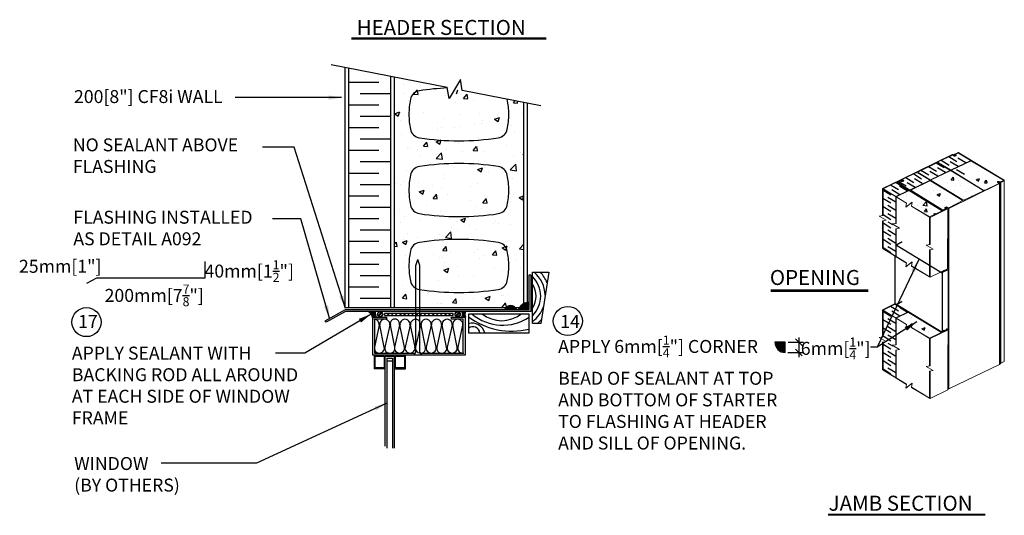
# Model space of a CAD drawing. Units: inches. Extents: x 1 to 118, y -4 to 48.
# Drawn here: x 1 to 43, y 26 to 48 of the extents above; entities that cross this region are included whole.
import ezdxf

# ---------------------------------------------------------------- set-up
doc = ezdxf.new("R2010")
doc.units = ezdxf.units.IN
doc.header["$MEASUREMENT"] = 0
doc.linetypes.add('DASHED', pattern=[0.75, 0.5, -0.25])
for name, color, linetype in [('CONCRETE', 1, 'Continuous'), ('HATCHING', 1, 'Continuous'), ('INSULATION', 1, 'Continuous'), ('MISCELLANEOUS', 3, 'Continuous'), ('NUFORM', 6, 'Continuous'), ('STRUCTURAL', 4, 'Continuous'), ('TEXT', 7, 'Continuous'), ('WALL-CORING', 6, 'Continuous'), ('WOOD', 3, 'Continuous')]:
    doc.layers.add(name, color=color, linetype=linetype)
doc.styles.add('style1', font='arial.ttf')
doc.dimstyles.new('Typical_detail Scale 2inch', dxfattribs={"dimtxt": 0.56, "dimasz": 0.56, "dimexe": 0.4, "dimexo": 0.25, "dimgap": 0.2, "dimtad": 1, "dimtih": 1, "dimtoh": 1, "dimdec": 3, "dimzin": 0, "dimdsep": 46, "dimlunit": 4, "dimtxsty": 'style1', "dimblk": 'OBLIQUE', "dimcen": 0.09, "dimdle": 0.4, "dimadec": 0, "dimazin": 0, "dimtfac": 1, "dimtdec": 3, "dimtofl": 0, "dimtmove": 2, "dimatfit": 3, "dimfxl": 1, "dimtolj": 1, "dimtzin": 0, "dimarcsym": 0})
doc.dimstyles.new('Typical_detail Scale 2inch$7', dxfattribs={"dimtxt": 0.56, "dimasz": 0.56, "dimexe": 0.4, "dimexo": 0.25, "dimgap": 0.2, "dimtad": 1, "dimtih": 1, "dimtoh": 1, "dimdec": 3, "dimzin": 0, "dimdsep": 46, "dimlunit": 4, "dimtxsty": 'style1', "dimblk": 'OBLIQUE', "dimcen": 0.09, "dimdle": 0.4, "dimadec": 0, "dimazin": 0, "dimtfac": 1, "dimtdec": 3, "dimtofl": 0, "dimtmove": 2, "dimatfit": 3, "dimfxl": 1, "dimtolj": 1, "dimtzin": 0, "dimarcsym": 0})

# ---------------------------------------------------------------- blocks, each defined once
blk = doc.blocks.new('_Oblique')
at = {"color": 0, "lineweight": -2}
blk.add_line((-0.5, -0.5), (0.5, 0.5), dxfattribs=at)
blk = doc.blocks.new('A$C0AFC0EF6')
at = {"layer": 'WOOD'}
blk.add_lwpolyline([(0, 56.4), (17.7, 56.4), (8.8, 0), (0, 0)], close=True, dxfattribs=at)
for centre, radius, start, end in [((-21, 30), 34.8, 1.959, 49.5405), ((-21.2, 29.9), 39.8, 21.9371, 41.6951), ((-21, 30), 29.8, 314.8899, 45.1101), ((-21, 30), 34.8, 307.172, 340.2217), ((-21, 30), 39.8, 311.0258, 320.2436)]:
    blk.add_arc(centre, radius, start, end, dxfattribs=at)
blk = doc.blocks.new('A$C47787000')
at = {"layer": 'MISCELLANEOUS'}
for p, q in [((0, 102.4), (0, 87.4)), ((12, 2.5), (12, 101.2)), ((12, 101.2), (22.2, 101.2)), ((14, 99.2), (14, 0)), ((14, 99.2), (20.2, 99.2)), ((20.2, 99.2), (20.2, 0)), ((22.2, 0), (22.2, 101.2)), ((34.2, 87.4), (34.2, 102.4)), ((12, 87.4), (0, 87.4)), ((14, 96.2), (20.2, 96.2)), ((22.2, 87.4), (34.2, 87.4))]:
    blk.add_line(p, q, dxfattribs=at)
for points in [[(1, 101.4), (11, 101.4), (11, 88.4), (1, 88.4)], [(23.2, 101.4), (33.2, 101.4), (33.2, 88.4), (23.2, 88.4)]]:
    blk.add_lwpolyline(points, close=True, dxfattribs=at)
blk = doc.blocks.new('A$C6BFE020F')
at = {"layer": 'INSULATION'}
for p, q in [((5.4, 30.9), (0.3, 6.5)), ((11, 6.7), (6.2, 30.9)), ((17.1, 30.9), (11.8, 6.5)), ((22.6, 6.5), (17.8, 30.9)), ((27.7, 30.9), (22.3, 6.5)), ((33.2, 6.5), (28.3, 30.9)), ((39.3, 30.9), (33.9, 6.5)), ((44.8, 6.5), (39.9, 30.9)), ((50.8, 30.9), (45.5, 6.5)), ((56.4, 6.5), (51.5, 30.9)), ((62.4, 30.9), (57, 6.5)), ((67.9, 6.5), (63, 30.9)), ((74, 30.9), (68.7, 6.5)), ((79.5, 6.5), (74.6, 30.9)), ((85.6, 30.9), (80.1, 6.5)), ((91.1, 6.5), (86.2, 30.9)), ((97.1, 30.9), (91.8, 6.5))]:
    blk.add_line(p, q, dxfattribs=at)
blk.add_lwpolyline([(5.3, 30.7, 0.480492), (0, 37.3, 0.480492)], format="xyb", dxfattribs=at)
for centre, radius, start, end in [((11.6, 31.8), 5.55, 350.0226, 190.156), ((22.7, 32.3), 5.16, 344.52, 195.6765), ((33.8, 31.8), 5.55, 350.0226, 190.156), ((45.4, 31.8), 5.55, 350.0226, 190.156), ((56.9, 31.8), 5.55, 350.0226, 190.156), ((68.5, 31.8), 5.55, 350.0226, 190.156), ((80.1, 31.8), 5.55, 350.0226, 190.156), ((91.7, 31.8), 5.55, 350.0226, 190.156), ((5.7, 5.5), 5.48, 169.1611, 12.6556), ((17.2, 5.5), 5.52, 169.6499, 10.3501), ((27.8, 5.6), 5.55, 169.844, 9.9774), ((39.3, 5.6), 5.55, 169.844, 9.9774), ((50.9, 5.5), 5.52, 169.6499, 10.3501), ((62.5, 5.6), 5.55, 169.844, 9.9774), ((74.1, 5.5), 5.52, 169.6499, 10.3501), ((85.6, 5.6), 5.55, 169.844, 9.9774), ((97.2, 5.5), 5.52, 169.6499, 281.4554)]:
    blk.add_arc(centre, radius, start, end, dxfattribs=at)
blk = doc.blocks.new('A$C7FB26C76')
at = {"layer": 'WOOD'}
blk.add_lwpolyline([(66.6, 20.7), (0, 20.7), (0, 0), (66.6, 0)], close=True, dxfattribs=at)
for centre, radius, start, end in [((47.8, 82.9), 81, 233.7956, 283.3793), ((37.5, 60.2), 51.8, 229.6849, 304.0877), ((36.4, 48.4), 35, 232.0227, 307.9773), ((4.9, -0.6), 7.41, 4.2812, 131.5063)]:
    blk.add_arc(centre, radius, start, end, dxfattribs=at)
blk = doc.blocks.new('A$C50FA7994')
at = {"layer": 'INSULATION'}
for p, q in [((33.3, 237.5), (0, 237.5)), ((46, 225), (12.7, 225)), ((33.3, 212.5), (0, 212.5)), ((46, 200), (12.7, 200)), ((33.3, 187.5), (0, 187.5)), ((46, 175), (12.7, 175)), ((46, 175), (30.2, 175)), ((33.3, 162.5), (0, 162.5)), ((46, 150), (12.7, 150)), ((33.3, 137.5), (0, 137.5)), ((46, 125), (12.7, 125)), ((33.3, 112.5), (0, 112.5)), ((46, 100), (12.7, 100)), ((33.3, 87.5), (0, 87.5)), ((46, 75), (12.7, 75)), ((33.3, 62.5), (0, 62.5)), ((46, 50), (12.7, 50)), ((33.3, 37.5), (0, 37.5)), ((46, 25), (12.7, 25)), ((33.3, 12.5), (0, 12.5)), ((46, 0), (12.7, 0))]:
    blk.add_line(p, q, dxfattribs=at)
blk = doc.blocks.new('A$C7FAF1A08')
at = {"layer": 'CONCRETE'}
h = blk.add_hatch(dxfattribs=at)
h.set_pattern_fill('AR-CONC', color=256, scale=0.007874, style=0)
h.set_pattern_definition([(50, (1e-07, 2.8563), (1.43452, -0.1255), [0.15, -1.65]), (355, (1e-07, 2.8563), (-0.2775, 1.50438), [0.12, -1.32]), (100.451, (0.1195, 2.8458), (1.15703, 1.37887), [0.12748, -1.40228]), (46.184, (1e-07, 3.2563), (2.13448, -0.33104), [0.225, -2.475]), (96.636, (0.1779, 3.2287), (1.8693, 1.94823), [0.1912, -2.1034]), (351.184, (1e-07, 3.2563), (1.8693, 1.9482), [0.18, -1.98]), (21, (0.2, 3.1563), (1.19382, -0.80524), [0.15, -1.65]), (326, (0.2, 3.1563), (0.48663, 1.4503), [0.12, -1.32]), (71.451, (0.2995, 3.0892), (1.68044, 0.64506), [0.12748, -1.40228]), (37.5, (1e-07, 2.8563), (0.02432, 0.665786), [0, -1.303997, 0, -1.339997, 0, -1.324997]), (7.5, (1e-07, 2.8563), (0.52614, 0.78882), [0, -0.764, 0, -1.274, 0, -0.505]), (327.5, (-0.446, 2.8563), (1.06764, -0.045108), [0, -0.5, 0, -1.559997, 0, -2.069996]), (317.5, (-0.646, 2.8563), (1.16637, 0.20021), [0, -0.65, 0, -1.036, 0, -1.47])])
h.paths.add_polyline_path([(3.114, 9.854), (2.249, 9.439), (2.256, 9.432), (3.624, 8.601), (3.649, 8.588), (4.49, 9.005), (4.481, 9.023)])
h.paths.add_polyline_path([(2.231, 9.419), (2.223, 9.426), (1.361, 9.013), (1.361, 9.01), (1.374, 9.01), (2.742, 8.166), (2.742, 8.166), (2.755, 8.166), (2.755, 8.166), (2.768, 8.166), (2.883, 8.217), (2.883, 8.23), (2.857, 8.242), (2.844, 8.255), (2.844, 8.268), (2.87, 8.281), (2.895, 8.293), (2.921, 8.293), (2.946, 8.281), (2.988, 8.26), (3.611, 8.569), (3.611, 8.575), (3.598, 8.588)])
h.paths.add_polyline_path([(1.31, 8.984), (1.302, 8.984), (0.75, 8.719), (1.296, 8.391), (1.436, 8.502), (1.4, 8.328), (2.179, 7.859), (2.391, 7.964), (2.371, 7.974), (2.371, 7.986), (2.371, 7.999), (2.397, 8.012), (2.409, 8.012), (2.422, 7.999), (2.409, 7.986), (2.419, 7.977), (2.716, 8.125), (2.716, 8.127), (2.704, 8.14)])
h.paths.add_polyline_path([(3.995, 10.276), (3.14, 9.866), (4.506, 9.023), (4.525, 9.023), (5.149, 9.332), (5.133, 9.342), (5.12, 9.355), (5.12, 9.381), (5.133, 9.393), (5.171, 9.393), (5.197, 9.393), (5.222, 9.381), (5.235, 9.381), (5.247, 9.381), (5.376, 9.445)])
h = blk.add_hatch(dxfattribs=at)
h.set_pattern_fill('AR-CONC', color=256, scale=0.007874, style=0)
h.set_pattern_definition([(50, (-40.1101, -33.2504), (1.434522, -0.125504), [0.15, -1.649997]), (355, (-40.11, -33.2504), (-0.277502, 1.50438), [0.12, -1.319997]), (100.451, (-39.9905, -33.2608), (1.157025, 1.37887), [0.12748, -1.40228]), (46.1842, (-40.11, -32.8504), (2.134476, -0.33104), [0.225, -2.474995]), (96.6356, (-39.9322, -32.878), (1.86932, 1.94823), [0.19122, -2.10342]), (351.184, (-40.11, -32.8504), (1.86932, 1.948225), [0.18, -1.98]), (21, (-39.9101, -32.9504), (1.193816, -0.805239), [0.15, -1.649997]), (326, (-39.91, -32.9504), (0.48663, 1.450296), [0.12, -1.319997]), (71.4514, (-39.8106, -33.0175), (1.68044, 0.64506), [0.12748, -1.40228]), (37.5, (-40.11007, -33.25035), (0.0243197, 0.6657864), [0, -1.303997, 0, -1.339997, 0, -1.324997]), (7.5, (-40.1101, -33.25035), (0.526138, 0.788822), [0, -0.763998, 0, -1.273997, 0, -0.504999]), (327.5, (-40.55607, -33.25035), (1.0676403, -0.045108), [0, -0.499999, 0, -1.559997, 0, -2.069996]), (317.5, (-40.7561, -33.25035), (1.166369, 0.200208), [0, -0.649999, 0, -1.035998, 0, -1.469997])])
h.paths.add_polyline_path([(1.271, 3.735), (0.735, 3.479), (0.75, 3.47), (1.192, 3.204), (1.157, 3.032), (1.436, 3.253), (1.4, 3.079), (2.179, 2.61), (2.718, 2.875), (2.706, 2.882), (2.688, 2.872)])
at = {"color": 3, "lineweight": 0}
blk.add_line((2.921, 3.011), (2.946, 3.024), dxfattribs=at)
at = {"color": 6, "lineweight": 0}
for points in [[(3.42, 10.647), (3.407, 10.634)], [(3.42, 10.634), (3.42, 10.647)], [(3.42, 10.634), (3.42, 10.647)], [(3.42, 10.647), (3.432, 10.647), (3.445, 10.634)], [(3.164, 10.558), (0.964, 9.483)], [(2.575, 10.225), (2.563, 10.212), (2.575, 10.2)], [(2.588, 10.251), (2.575, 10.225)], [(3.177, 10.532), (2.588, 10.251)], [(3.944, 10.289), (3.113, 9.893)], [(3.957, 10.276), (3.138, 9.88)], [(3.177, 10.558), (3.164, 10.558)], [(3.177, 10.558), (3.177, 10.558)], [(3.177, 10.558), (3.177, 10.558)], [(3.19, 10.558), (3.177, 10.558)], [(3.177, 10.558), (3.177, 10.558)], [(3.177, 10.532), (3.177, 10.532)], [(3.19, 10.532), (3.177, 10.532)], [(3.177, 10.532), (3.177, 10.532)], [(3.253, 10.52), (3.19, 10.558)], [(3.228, 10.507), (3.19, 10.532)], [(3.228, 10.507), (3.253, 10.494), (3.292, 10.494)], [(3.266, 10.571), (3.253, 10.558)], [(3.253, 10.558), (3.253, 10.507)], [(3.266, 10.558), (3.253, 10.558)], [(3.279, 10.507), (3.266, 10.507), (3.253, 10.52)], [(3.407, 10.634), (3.266, 10.571)], [(3.266, 10.571), (3.267, 10.571)], [(3.266, 10.507), (3.266, 10.558)], [(3.266, 10.507), (3.266, 10.558)], [(3.292, 10.532), (3.266, 10.558)], [(3.305, 10.52), (3.292, 10.52), (3.279, 10.507)], [(3.292, 10.532), (3.292, 10.52)], [(3.305, 10.52), (3.305, 10.532), (3.292, 10.532)], [(3.292, 10.52), (3.292, 10.532)], [(3.33, 10.52), (3.317, 10.507), (3.292, 10.494)], [(3.42, 10.622), (3.305, 10.571)], [(3.305, 10.571), (3.305, 10.558)], [(3.317, 10.545), (3.305, 10.558)], [(3.33, 10.52), (3.33, 10.532), (3.317, 10.545)], [(3.42, 10.622), (3.42, 10.622)], [(3.42, 10.622), (3.42, 10.622)], [(3.42, 10.622), (3.42, 10.622)], [(3.42, 10.622), (3.432, 10.622)], [(3.944, 10.315), (3.432, 10.622)], [(3.432, 10.622), (3.433, 10.622)], [(5.402, 9.445), (3.445, 10.634)], [(3.944, 10.315), (3.944, 10.302)], [(3.944, 10.302), (3.944, 10.289)], [(3.982, 10.289), (3.969, 10.289), (3.957, 10.276)], [(3.995, 10.276), (3.982, 10.289)], [(5.376, 9.445), (3.995, 10.276)], [(1.694, 9.803), (1.681, 9.79), (1.694, 9.778)], [(1.706, 9.816), (1.694, 9.803)], [(2.473, 10.187), (1.706, 9.816)], [(3.061, 9.867), (2.231, 9.471)], [(3.074, 9.854), (2.256, 9.458)], [(2.499, 10.2), (2.473, 10.187)], [(2.499, 10.2), (2.537, 10.2), (2.563, 10.187)], [(3.061, 9.88), (2.563, 10.187)], [(3.087, 9.893), (2.575, 10.2)], [(3.061, 9.867), (3.061, 9.88)], [(3.061, 9.88), (3.062, 9.88)], [(3.061, 9.867), (3.062, 9.867)], [(3.1, 9.854), (3.087, 9.854), (3.074, 9.854)], [(3.1, 9.893), (3.087, 9.893)], [(3.1, 9.893), (3.113, 9.893)], [(3.113, 9.854), (3.1, 9.854)], [(4.481, 9.023), (3.113, 9.854)], [(3.138, 9.88), (3.125, 9.88), (3.125, 9.867), (3.138, 9.867)], [(4.506, 9.023), (3.138, 9.867)], [(0.926, 9.471), (0.146, 9.086)], [(0.913, 9.432), (0.76, 9.355)], [(0.786, 9.368), (0.773, 9.355)], [(0.926, 9.432), (0.786, 9.368)], [(0.926, 9.406), (0.811, 9.355)], [(0.926, 9.445), (0.913, 9.432)], [(0.913, 9.432), (0.914, 9.432)], [(0.939, 9.471), (0.926, 9.471)], [(0.926, 9.432), (0.926, 9.445)], [(0.926, 9.445), (0.926, 9.432), (0.926, 9.445)], [(0.939, 9.432), (0.926, 9.445)], [(0.926, 9.432), (0.927, 9.432)], [(0.926, 9.432), (0.927, 9.432)], [(0.926, 9.432), (0.939, 9.432), (0.952, 9.432)], [(0.926, 9.419), (0.926, 9.406)], [(0.926, 9.419), (0.939, 9.419), (0.939, 9.406)], [(0.952, 9.471), (0.939, 9.471)], [(0.939, 9.432), (0.952, 9.432)], [(0.939, 9.432), (0.939, 9.432)], [(0.939, 9.432), (0.939, 9.432)], [(0.952, 9.406), (0.939, 9.406)], [(0.964, 9.471), (0.952, 9.471)], [(0.952, 9.471), (0.952, 9.471)], [(0.952, 9.471), (0.952, 9.471)], [(0.952, 9.432), (0.952, 9.432)], [(0.952, 9.432), (0.952, 9.432)], [(0.977, 9.419), (0.952, 9.432)], [(0.977, 9.406), (0.952, 9.432)], [(1.016, 9.393), (0.977, 9.393), (0.952, 9.406)], [(0.964, 9.483), (0.964, 9.471)], [(0.964, 9.483), (0.965, 9.483)], [(0.964, 9.471), (0.965, 9.471)], [(0.964, 9.471), (0.965, 9.471)], [(0.964, 9.471), (0.965, 9.471)], [(0.964, 9.471), (0.965, 9.471)], [(1.016, 9.432), (0.964, 9.471)], [(1.029, 9.432), (0.964, 9.471)], [(0.977, 9.406), (0.977, 9.419)], [(0.99, 9.419), (0.977, 9.419)], [(0.977, 9.406), (0.99, 9.406), (1.003, 9.406)], [(0.99, 9.419), (1.003, 9.419), (1.016, 9.419)], [(0.99, 9.406), (0.99, 9.419)], [(0.99, 9.406), (0.99, 9.419)], [(1.591, 9.764), (1.003, 9.483)], [(1.003, 9.483), (1.003, 9.471)], [(1.054, 9.445), (1.003, 9.471)], [(1.003, 9.471), (1.004, 9.471)], [(1.003, 9.406), (1.003, 9.419), (1.003, 9.406)], [(1.029, 9.419), (1.016, 9.406), (1.003, 9.406)], [(1.016, 9.432), (1.016, 9.432)], [(1.016, 9.419), (1.016, 9.432)], [(1.016, 9.419), (1.016, 9.406), (1.016, 9.432)], [(1.016, 9.419), (1.016, 9.419)], [(1.016, 9.406), (1.016, 9.419), (1.016, 9.406), (1.016, 9.419), (1.016, 9.406)], [(1.054, 9.419), (1.042, 9.393), (1.016, 9.393)], [(1.029, 9.432), (1.029, 9.419)], [(1.029, 9.419), (1.029, 9.432)], [(1.029, 9.419), (1.029, 9.432)], [(1.054, 9.419), (1.067, 9.432), (1.054, 9.445)], [(1.348, 9.035), (2.179, 9.432)], [(2.192, 9.419), (1.374, 9.023)], [(1.617, 9.764), (1.591, 9.764)], [(1.617, 9.764), (1.655, 9.764), (1.681, 9.764)], [(2.179, 9.458), (1.681, 9.764)], [(2.205, 9.471), (1.694, 9.778)], [(2.179, 9.458), (2.179, 9.445)], [(2.179, 9.445), (2.179, 9.432)], [(2.218, 9.432), (2.205, 9.432), (2.192, 9.419)], [(2.218, 9.458), (2.205, 9.458), (2.205, 9.471)], [(2.218, 9.458), (2.231, 9.471)], [(2.231, 9.419), (2.218, 9.432)], [(3.598, 8.588), (2.231, 9.419)], [(2.256, 9.458), (2.243, 9.445), (2.256, 9.432)], [(3.624, 8.601), (2.256, 9.432)], [(5.133, 9.393), (5.12, 9.381), (5.12, 9.355)], [(5.133, 9.393), (5.133, 9.393)], [(5.133, 9.393), (5.171, 9.393)], [(5.171, 9.381), (5.158, 9.381), (5.146, 9.368)], [(5.146, 9.368), (5.146, 9.355)], [(5.146, 9.355), (5.146, 9.368)], [(5.158, 9.355), (5.158, 9.381)], [(5.197, 9.393), (5.171, 9.393)], [(5.171, 9.342), (5.171, 9.381), (5.171, 9.342)], [(5.184, 9.381), (5.171, 9.381)], [(5.184, 9.33), (5.184, 9.381)], [(5.184, 9.33), (5.184, 9.381)], [(5.197, 9.381), (5.184, 9.381)], [(5.222, 9.381), (5.197, 9.393)], [(5.197, 9.33), (5.197, 9.381)], [(5.197, 9.33), (5.197, 9.381)], [(5.235, 9.355), (5.197, 9.381)], [(5.222, 9.381), (5.223, 9.381)], [(5.235, 9.381), (5.222, 9.381)], [(5.248, 9.381), (5.235, 9.381)], [(5.248, 9.381), (5.376, 9.432)], [(5.248, 9.381), (5.248, 9.381)], [(5.248, 9.381), (5.248, 9.381)], [(5.261, 9.355), (5.402, 9.419)], [(5.376, 9.432), (5.376, 9.445)], [(5.376, 9.432), (5.376, 9.432)], [(5.376, 9.432), (5.376, 9.432)], [(5.376, 9.432), (5.376, 9.432)], [(5.376, 9.432), (5.376, 9.432)], [(5.402, 4.187), (5.414, 9.445), (5.414, 1.619)], [(5.402, 9.445), (5.414, 9.445), (5.402, 9.432)], [(5.402, 1.612), (5.402, 9.432)], [(5.402, 1.612), (5.402, 9.432)], [(5.402, 9.432), (5.402, 9.419)], [(5.402, 1.612), (5.402, 9.419)], [(0.146, 9.086), (0.146, 7.92)], [(1.192, 8.45), (0.146, 9.086)], [(0.696, 9.33), (0.172, 9.074)], [(0.172, 9.074), (0.172, 7.924)], [(0.722, 8.741), (0.172, 9.074)], [(0.735, 9.33), (0.709, 9.33), (0.696, 9.33)], [(0.722, 8.741), (1.259, 8.997)], [(0.747, 9.33), (0.735, 9.33)], [(1.272, 8.984), (0.735, 8.728)], [(1.259, 9.01), (0.747, 9.33)], [(0.76, 9.355), (0.76, 9.342)], [(0.76, 9.355), (0.761, 9.355)], [(0.76, 9.342), (0.76, 9.355), (0.76, 9.342)], [(0.76, 9.342), (0.76, 9.355)], [(2.729, 8.14), (0.76, 9.342)], [(0.773, 9.355), (0.773, 9.342)], [(0.773, 9.33), (0.786, 9.342)], [(0.786, 9.342), (0.773, 9.342)], [(0.773, 9.342), (0.773, 9.342)], [(2.729, 8.152), (0.786, 9.342)], [(0.786, 9.33), (0.786, 9.342)], [(0.811, 9.355), (0.811, 9.342)], [(0.811, 9.342), (0.811, 9.355)], [(0.811, 9.355), (0.811, 9.342)], [(0.811, 9.355), (0.812, 9.355)], [(0.811, 9.355), (0.812, 9.355)], [(0.811, 9.355), (0.812, 9.355)], [(0.811, 9.355), (0.812, 9.355)], [(1.323, 9.035), (0.811, 9.342)], [(1.272, 9.01), (1.259, 9.01)], [(1.272, 8.997), (1.259, 8.997)], [(1.272, 8.997), (1.272, 9.01)], [(1.297, 8.984), (1.284, 8.984), (1.272, 8.984)], [(1.31, 8.984), (1.297, 8.984)], [(2.704, 8.14), (1.31, 8.984)], [(1.335, 9.035), (1.323, 9.035)], [(1.335, 9.035), (1.348, 9.035)], [(1.374, 9.023), (1.361, 9.023), (1.361, 9.01), (1.374, 9.01)], [(2.742, 8.166), (1.374, 9.01)], [(3.023, 8.23), (5.209, 9.304)], [(3.701, 8.601), (4.481, 8.971)], [(4.494, 8.997), (4.481, 9.023)], [(4.494, 8.984), (4.481, 8.971)], [(4.481, 8.971), (4.481, 8.971)], [(4.481, 8.971), (4.481, 8.971)], [(4.494, 8.984), (4.494, 8.997)], [(4.532, 9.023), (4.506, 9.023)], [(4.532, 9.023), (4.557, 9.023), (4.583, 9.023)], [(5.171, 9.304), (4.583, 9.023)], [(5.133, 9.342), (5.12, 9.355)], [(5.171, 9.317), (5.133, 9.342)], [(5.158, 9.355), (5.146, 9.355)], [(5.222, 9.317), (5.158, 9.355)], [(5.171, 9.317), (5.171, 9.304)], [(5.171, 9.317), (5.172, 9.317)], [(5.171, 9.317), (5.172, 9.317)], [(5.203, 1.513), (5.222, 9.304)], [(5.209, 1.478), (5.209, 9.304)], [(5.222, 9.304), (5.209, 9.304)], [(5.222, 1.522), (5.222, 9.317), (5.222, 4.072)], [(5.222, 9.304), (5.222, 9.317)], [(5.222, 9.317), (5.223, 9.317)], [(5.222, 1.491), (5.222, 9.304)], [(5.229, 1.497), (5.248, 9.355)], [(5.235, 1.504), (5.235, 9.355)], [(5.235, 1.529), (5.235, 9.355), (5.235, 4.11)], [(5.248, 9.355), (5.235, 9.355)], [(5.235, 9.355), (5.235, 9.355)], [(5.241, 1.51), (5.261, 9.355)], [(5.248, 1.517), (5.248, 9.355)], [(5.248, 9.355), (5.261, 9.355)], [(5.261, 1.529), (5.261, 9.355)], [(0.722, 7.579), (0.722, 8.741)], [(0.735, 7.581), (0.735, 8.728)], [(1.192, 8.453), (0.735, 8.728)], [(3.01, 8.255), (3.598, 8.549)], [(3.611, 8.575), (3.598, 8.588)], [(3.611, 8.562), (3.598, 8.549)], [(3.611, 8.562), (3.611, 8.575)], [(3.65, 8.588), (3.624, 8.601)], [(3.701, 8.601), (3.675, 8.588), (3.65, 8.588)], [(1.192, 8.453), (1.157, 8.281), (1.436, 8.502), (1.399, 8.324)], [(2.205, 7.833), (1.399, 8.324)], [(2.179, 7.859), (1.4, 8.328)], [(2.205, 0), (2.978, 0.381), (2.998, 8.23)], [(2.985, 8.217), (2.205, 7.833)], [(2.422, 7.974), (2.704, 8.114)], [(2.716, 8.127), (2.704, 8.14)], [(2.704, 8.101), (2.704, 8.114)], [(2.704, 8.114), (2.704, 8.101)], [(2.716, 8.114), (2.704, 8.114)], [(2.716, 8.114), (2.716, 8.127)], [(2.716, 8.114), (2.717, 8.114)], [(2.716, 8.114), (2.717, 8.114)], [(2.729, 8.152), (2.729, 8.14)], [(2.742, 8.14), (2.729, 8.152)], [(2.729, 8.14), (2.729, 8.152)], [(2.729, 8.14), (2.742, 8.14), (2.755, 8.14), (2.768, 8.14)], [(2.742, 8.166), (2.742, 8.166)], [(2.755, 8.166), (2.742, 8.166)], [(2.742, 8.166), (2.742, 8.166)], [(2.742, 8.14), (2.742, 8.14)], [(2.742, 8.14), (2.742, 8.14)], [(2.755, 8.14), (2.742, 8.14)], [(2.755, 8.166), (2.755, 8.166)], [(2.755, 8.166), (2.755, 8.166)], [(2.755, 8.166), (2.768, 8.166)], [(2.755, 8.166), (2.755, 8.166)], [(2.755, 8.14), (2.78, 8.152)], [(2.755, 8.14), (2.755, 8.14)], [(2.755, 8.14), (2.755, 8.14)], [(2.755, 8.14), (2.755, 8.14)], [(2.883, 8.217), (2.768, 8.166)], [(2.921, 8.217), (2.768, 8.14)], [(2.921, 8.217), (2.78, 8.152)], [(2.78, 8.14), (2.78, 8.152)], [(2.921, 8.293), (2.895, 8.293), (2.87, 8.281), (2.844, 8.268)], [(2.844, 8.255), (2.844, 8.268)], [(2.857, 8.242), (2.844, 8.255)], [(2.883, 8.23), (2.857, 8.242)], [(2.87, 8.281), (2.87, 8.281)], [(2.895, 8.281), (2.883, 8.268)], [(2.883, 8.255), (2.883, 8.268), (2.883, 8.255), (2.883, 8.268), (2.883, 8.255)], [(2.883, 8.268), (2.883, 8.255)], [(2.908, 8.268), (2.895, 8.268), (2.883, 8.268), (2.883, 8.255)], [(2.883, 8.255), (2.883, 8.255)], [(2.895, 8.255), (2.883, 8.255)], [(2.883, 8.255), (2.883, 8.255)], [(2.921, 8.23), (2.883, 8.255)], [(2.883, 8.23), (2.883, 8.23)], [(2.883, 8.23), (2.883, 8.23)], [(2.883, 8.217), (2.883, 8.23)], [(2.895, 8.268), (2.895, 8.281), (2.895, 8.268)], [(2.921, 8.281), (2.895, 8.281)], [(2.895, 8.242), (2.895, 8.255)], [(2.895, 8.255), (2.921, 8.23)], [(2.921, 8.268), (2.908, 8.268)], [(2.921, 8.293), (2.921, 8.293)], [(2.946, 8.281), (2.921, 8.293)], [(2.921, 8.268), (2.921, 8.281)], [(2.921, 8.268), (2.921, 8.281)], [(2.934, 8.268), (2.921, 8.281)], [(2.934, 8.268), (2.921, 8.268)], [(2.921, 8.268), (2.921, 8.268)], [(2.921, 8.268), (2.921, 8.268)], [(2.921, 8.23), (2.921, 8.23)], [(2.921, 8.217), (2.921, 8.23)], [(2.921, 8.217), (2.934, 8.23), (2.921, 8.23)], [(2.921, 8.217), (2.921, 8.23)], [(2.921, 8.217), (2.921, 8.23)], [(2.921, 8.217), (2.921, 8.23)], [(2.921, 8.217), (2.921, 8.217)], [(2.921, 8.217), (2.921, 8.217)], [(2.921, 8.217), (2.921, 8.217)], [(2.921, 8.217), (2.921, 8.217)], [(2.921, 8.217), (2.921, 8.217)], [(2.985, 8.23), (2.934, 8.268)], [(2.985, 8.23), (2.934, 8.268)], [(2.934, 8.268), (2.934, 8.268)], [(2.934, 8.268), (2.934, 8.268)], [(2.946, 8.281), (2.947, 8.281)], [(2.946, 8.281), (2.947, 8.281)], [(2.998, 8.255), (2.946, 8.281)], [(2.963, 5.622), (2.969, 8.207)], [(2.985, 8.23), (2.985, 5.633), (2.985, 8.217), (2.985, 5.633)], [(2.985, 8.23), (2.985, 8.23)], [(2.998, 8.23), (2.985, 8.23)], [(2.985, 8.217), (2.985, 8.23)], [(2.985, 8.23), (2.985, 8.23)], [(2.985, 8.217), (2.985, 5.633)], [(2.985, 5.633), (2.985, 8.217)], [(2.985, 8.217), (2.985, 8.217)], [(2.991, 0.416), (3.01, 8.23)], [(3.01, 8.255), (2.998, 8.255)], [(2.998, 8.255), (2.998, 8.255)], [(2.998, 0.416), (2.998, 8.23)], [(3.01, 8.23), (2.998, 8.23)], [(3.004, 0.416), (3.023, 8.23)], [(3.01, 0.416), (3.01, 8.23)], [(3.01, 8.23), (3.023, 8.23)], [(3.023, 0.417), (3.023, 8.23)], [(0.173, 7.925), (0, 7.897), (0.306, 7.714), (0.146, 7.688)], [(0.146, 7.688), (0.146, 6.502)], [(0.172, 7.692), (0.172, 6.477)], [(2.397, 7.961), (2.179, 7.859)], [(2.179, 6.667), (2.179, 7.859)], [(2.205, 6.671), (2.205, 7.833)], [(2.371, 7.999), (2.397, 8.012)], [(2.371, 7.999), (2.371, 7.986)], [(2.371, 7.974), (2.371, 7.986)], [(2.397, 7.961), (2.371, 7.974)], [(2.397, 8.012), (2.409, 8.012)], [(2.397, 7.961), (2.397, 7.961)], [(2.397, 7.961), (2.397, 7.961)], [(2.409, 8.012), (2.41, 8.012)], [(2.409, 8.012), (2.41, 8.012)], [(2.422, 7.999), (2.409, 8.012)], [(2.422, 7.999), (2.409, 7.986)], [(2.409, 7.986), (2.41, 7.986)], [(2.422, 7.974), (2.409, 7.986)], [(2.422, 7.999), (2.423, 7.999)], [(2.422, 7.974), (2.423, 7.974)], [(2.422, 7.974), (2.423, 7.974)], [(0.735, 7.581), (0.575, 7.555), (0.881, 7.373), (0.722, 7.347)], [(0.722, 6.144), (0.722, 7.347)], [(1.19, 5.857), (0.735, 6.131), (0.735, 7.349)], [(0.146, 6.502), (1.192, 5.866)], [(0.172, 6.477), (0.722, 6.144)], [(2.206, 6.671), (2.033, 6.643), (2.339, 6.461), (2.179, 6.435)], [(2.179, 5.262), (2.179, 6.435)], [(2.205, 5.249), (2.205, 6.439)], [(1.192, 5.866), (1.157, 5.697), (1.436, 5.917), (1.398, 5.732)], [(2.179, 5.262), (1.398, 5.732)], [(1.399, 5.739), (2.205, 5.249)], [(2.205, 5.249), (2.985, 5.633)], [(2.985, 5.633), (2.985, 5.633)], [(2.985, 5.582), (2.985, 5.633)], [(2.179, 5.262), (2.18, 5.262)], [(0.696, 4.108), (0.146, 3.838)], [(0.146, 3.838), (0.146, 2.671)], [(1.192, 3.201), (0.146, 3.838)], [(0.721, 4.093), (0.172, 3.825)], [(0.172, 3.825), (0.172, 2.675)], [(0.722, 3.492), (1.259, 3.748)], [(0.722, 2.33), (0.722, 3.492)], [(1.272, 3.735), (0.735, 3.479)], [(0.735, 2.332), (0.735, 3.479)], [(1.192, 3.204), (0.735, 3.479)], [(1.192, 3.204), (1.157, 3.032), (1.436, 3.253), (1.399, 3.075)], [(2.205, 2.584), (1.399, 3.075)], [(2.179, 2.61), (1.4, 3.079)], [(2.985, 3.006), (2.176, 2.608), (1.417, 3.065)], [(2.985, 3.05), (2.985, 3.05)], [(2.985, 2.998), (2.985, 3.05)], [(0.173, 2.676), (0, 2.648), (0.306, 2.465), (0.146, 2.439)], [(2.179, 1.418), (2.179, 2.61)], [(2.985, 2.978), (2.205, 2.597)], [(2.205, 1.422), (2.205, 2.584)], [(0.146, 2.439), (0.146, 1.253)], [(0.172, 2.444), (0.172, 1.228)], [(0.735, 2.332), (0.575, 2.306), (0.881, 2.124), (0.722, 2.098)], [(0.722, 0.895), (0.722, 2.098)], [(1.19, 0.608), (0.735, 0.882), (0.735, 2.1)], [(2.206, 1.422), (2.033, 1.394), (2.339, 1.212), (2.179, 1.186)], [(3.023, 0.416), (5.209, 1.478)], [(5.209, 1.478), (5.261, 1.529)], [(5.222, 1.491), (5.223, 1.491)], [(5.235, 1.542), (5.235, 1.529)], [(5.235, 1.529), (5.248, 1.529)], [(5.248, 1.529), (5.261, 1.529)], [(5.261, 1.529), (5.402, 1.606)], [(5.402, 1.606), (5.414, 1.619)], [(5.402, 1.606), (5.402, 1.606)], [(0.146, 1.253), (1.192, 0.617)], [(0.172, 1.228), (0.722, 0.895)], [(2.179, 0.013), (2.179, 1.186)], [(2.205, 0), (2.205, 1.19)], [(1.192, 0.617), (1.157, 0.448), (1.436, 0.669), (1.398, 0.483)], [(2.179, 0.013), (1.398, 0.483)], [(1.399, 0.49), (2.205, 0)], [(2.179, 0.013), (2.18, 0.013)], [(2.978, 0.416), (2.998, 0.416)], [(2.998, 0.416), (3.01, 0.416)], [(3.01, 0.416), (3.023, 0.416)]]:
    blk.add_lwpolyline(points, dxfattribs=at)
at = {"color": 3, "lineweight": 0}
for points in [[(0.683, 4.102), (0.683, 6.17), (0.683, 4.11)], [(0.683, 4.11), (0.683, 6.17), (0.683, 4.11)], [(0.696, 4.11), (0.683, 6.17), (0.683, 4.11), (0.683, 6.17), (0.683, 4.11)], [(0.696, 4.108), (0.696, 6.17)], [(0.696, 4.108), (0.696, 6.157), (0.696, 4.11), (0.696, 6.157)], [(0.696, 4.108), (0.696, 6.157)], [(2.921, 5.569), (2.729, 5.483), (2.729, 2.9), (2.729, 2.9)], [(2.985, 5.569), (2.742, 5.453)], [(2.921, 5.569), (2.921, 5.594)], [(2.921, 5.582), (2.921, 5.569)], [(2.985, 5.582), (2.946, 5.607)], [(2.984, 5.582), (2.984, 2.985), (2.984, 5.582), (2.984, 2.985), (2.984, 5.569)], [(2.985, 5.582), (2.985, 2.985), (2.985, 5.582), (2.985, 2.985), (2.985, 5.569)], [(2.985, 5.569), (2.985, 5.582)], [(2.985, 5.582), (2.985, 5.582)], [(2.985, 5.582), (2.985, 5.582)], [(2.985, 2.986), (2.985, 5.569)], [(2.729, 5.453), (2.729, 3.726)], [(2.742, 2.906), (2.742, 2.906), (2.742, 5.453)], [(2.742, 5.453), (2.742, 2.906), (2.742, 2.906)], [(0.696, 4.109), (2.729, 2.868)], [(2.729, 2.9), (2.729, 4.161)], [(2.921, 2.986), (2.729, 2.9), (2.729, 2.895)], [(2.985, 2.986), (2.742, 2.87)], [(2.921, 2.986), (2.921, 3.011)], [(2.921, 2.998), (2.921, 2.986)], [(2.985, 2.998), (2.946, 3.024)], [(2.985, 2.998), (2.985, 2.998)], [(2.985, 2.986), (2.985, 2.998)], [(2.985, 2.998), (2.985, 2.998)]]:
    blk.add_lwpolyline(points, dxfattribs=at)
at = {"layer": 'HATCHING', "linetype": 'DASHED', "ltscale": 0.5}
blk.add_lwpolyline([(2.832, 5.537, 0.0787, 0.0787, 0), (2.688, 5.455, 0.0591, 0.0591, 0), (0.742, 6.64, 0.0591, 0.0591, 0), (1.001, 6.787, 0.0591, 0.0591, 0)], format="xyseb", dxfattribs=at)
at = {"layer": 'HATCHING', "ltscale": 2}
blk.add_lwpolyline([(2.832, 2.954, 0.0787, 0.0787, 0), (2.688, 2.872, 0.0591, 0.0591, 0), (0.742, 4.057, 0.0591, 0.0591, 0), (1.001, 4.204, 0.0591, 0.0591, 0)], format="xyseb", dxfattribs=at)
at = {"layer": 'INSULATION'}
for p, q in [((3.032, 10.091), (2.689, 10.296)), ((3.365, 10.247), (3.022, 10.452)), ((3.419, 10.04), (3.076, 10.246)), ((3.752, 10.197), (3.409, 10.402)), ((2.15, 9.669), (1.807, 9.874)), ((2.483, 9.825), (2.14, 10.03)), ((2.537, 9.618), (2.194, 9.824)), ((2.816, 9.982), (2.473, 10.187)), ((2.87, 9.775), (2.527, 9.98)), ((3.698, 9.688), (3.355, 9.893)), ((1.175, 9.185), (0.832, 9.39)), ((1.508, 9.341), (1.165, 9.546)), ((1.841, 9.498), (1.498, 9.703)), ((1.871, 9.305), (1.528, 9.51)), ((0.171, 9.029), (0.512, 8.82)), ((0.842, 9.028), (0.499, 9.233)), ((0.896, 8.821), (0.553, 9.027)), ((1.229, 8.978), (0.886, 9.183)), ((1.562, 9.134), (1.219, 9.34)), ((0.171, 8.672), (0.512, 8.463)), ((0.38, 8.721), (0.721, 8.512)), ((0.172, 8.316), (0.513, 8.107)), ((0.38, 8.364), (0.721, 8.155)), ((0.172, 7.96), (0.513, 7.751)), ((0.381, 8.008), (0.721, 7.799)), ((0.173, 7.604), (0.514, 7.394)), ((0.173, 7.247), (0.514, 7.037)), ((0.381, 7.652), (0.586, 7.526)), ((0.382, 7.296), (0.722, 7.086)), ((0.173, 6.89), (0.514, 6.681)), ((0.382, 6.939), (0.722, 6.729)), ((0.174, 6.534), (0.514, 6.325)), ((0.382, 6.582), (0.723, 6.373)), ((0.842, 3.779), (0.499, 3.985)), ((1.229, 3.729), (0.886, 3.934)), ((0.171, 3.78), (0.512, 3.571)), ((0.171, 3.423), (0.512, 3.214)), ((0.38, 3.472), (0.721, 3.263)), ((0.896, 3.572), (0.553, 3.778)), ((0.172, 3.067), (0.513, 2.858)), ((0.38, 3.115), (0.721, 2.906)), ((0.172, 2.711), (0.513, 2.502)), ((0.381, 2.759), (0.721, 2.55)), ((0.173, 2.355), (0.514, 2.146)), ((0.381, 2.403), (0.586, 2.277)), ((0.173, 1.998), (0.514, 1.789)), ((0.382, 2.047), (0.722, 1.838)), ((0.173, 1.642), (0.514, 1.432)), ((0.174, 1.285), (0.514, 1.076)), ((0.382, 1.69), (0.722, 1.481)), ((0.382, 1.334), (0.723, 1.124))]:
    blk.add_line(p, q, dxfattribs=at)
blk = doc.blocks.new('*D21')
at = {"layer": 'DEFPOINTS', "color": 0, "transparency": 16777216}
for p in [(33.835, 33.686), (33.826, 33.239), (34.421, 33.239)]:
    blk.add_point(p, dxfattribs=at)
at = {"layer": 'TEXT', "color": 0, "lineweight": -2, "transparency": 16777216}
for p, q in [((33.96, 33.686), (34.621, 33.686)), ((34.421, 33.886), (34.421, 33.039)), ((33.951, 33.239), (34.621, 33.239))]:
    blk.add_line(p, q, dxfattribs=at)
at = {"layer": 'TEXT', "color": 0, "lineweight": -2, "transparency": 16777216, "xscale": 0.28, "yscale": 0.28, "zscale": 0.28}
for p, rotation in [((34.421, 33.686), 90), ((34.421, 33.239), 270)]:
    blk.add_blockref('_Oblique', p, dxfattribs=dict(at, rotation=rotation))
at = {"layer": 'TEXT', "color": 0, "transparency": 16777216, "insert": (36.014, 33.419), "char_height": 0.56, "attachment_point": 5, "style": 'style1'}
blk.add_mtext('\\A1;6mm[{\\H0.7x;\\S1/4;}"]', dxfattribs=at)

msp = doc.modelspace()

# ---------------------------------------------------------------- hatches: boundary and pattern name
at = {"layer": 'CONCRETE'}
h = msp.add_hatch(dxfattribs=at)
h.set_pattern_fill('AR-CONC', color=256, scale=0.011811, style=0)
h.set_pattern_definition([(50, (476.1751, -53.4071), (2.151783, -0.1882565), [0.225, -2.474995]), (355, (476.175, -53.407), (-0.416253, 2.25657), [0.18, -1.979996]), (100.451, (476.3544, -53.4228), (1.735538, 2.068303), [0.19122, -2.103421]), (46.1842, (476.175, -52.807), (3.201715, -0.496562), [0.3375, -3.712493]), (96.6356, (476.442, -52.8485), (2.803981, 2.922343), [0.28683, -3.155131]), (351.184, (476.175, -52.807), (2.803986, 2.922338), [0.27, -2.969994]), (21, (476.4751, -52.9571), (1.7907233, -1.207858), [0.225, -2.474995]), (326, (476.475, -52.957), (0.729944, 2.175444), [0.18, -1.979996]), (71.4514, (476.6243, -53.0578), (2.520662, 0.967591), [0.19122, -2.103421]), (37.5, (476.1751, -53.4071), (0.0364795, 0.9986796), [0, -1.955996, 0, -2.009996, 0, -1.987496]), (7.5, (476.1751, -53.4071), (0.789207, 1.1832328), [0, -1.1459977, 0, -1.9109962, 0, -0.7574985]), (327.5, (475.5061, -53.4071), (1.6014605, -0.0676622), [0, -0.7499985, 0, -2.3399953, 0, -3.1049938]), (317.5, (475.2061, -53.4071), (1.7495538, 0.3003123), [0, -0.974998, 0, -1.553997, 0, -2.2049956])])
h.paths.add_polyline_path([(22.5243, 44.0469), (19.6532, 44.6073), (19.476, 43.6999), (19.4242, 45.3488), (19.0829, 44.7186), (16.9337, 45.1381), (16.9337, 35.1835), (17.8661, 35.1835), (17.8661, 36.0521, -0.1853392), (17.6834, 36.3372, -0.0509598), (17.6174, 36.9842, -0.0000545), (17.6174, 36.9848, 0.0509051), (17.6834, 36.3385, 0.1853392), (17.8661, 36.0535), (17.8661, 37.1904), (17.9518, 37.444), (18.0375, 37.1904), (18.0375, 35.1835), (22.5243, 35.1835)])
h.paths.add_polyline_path([(17.6676, 41.2196, 0.0003783), (17.6667, 41.2148, -0.002457)], flags=16)
h.paths.add_polyline_path([(18.7668, 36.2703, -1), (18.1369, 36.2703, -1)], flags=16)
h.paths.add_polyline_path([(21.5423, 36.2703, -1), (20.9124, 36.2703, -1)], flags=16)
at = {"layer": 'HATCHING'}
for points in [[(22.2904, 35.1095), (22.71, 35.1095), (22.71, 35.4336, 0.323693)], [(16.0118, 34.7175, -0.3724074), (16.1218, 34.8044), (16.1545, 34.8044, -0.207011), (16.1249, 35.0262), (15.7854, 35.0262, -0.2511623)], [(19.849, 34.7662), (20.0304, 34.7662, -0.1964151), (20.0298, 35.0137), (19.8496, 35.0137, -0.1964151)]]:
    msp.add_hatch(color=256, dxfattribs=at).paths.add_polyline_path(points)
h = msp.add_hatch(dxfattribs=at)
h.set_pattern_fill('STEEL', color=256, scale=0.034646, style=0)
h.set_pattern_definition([(45, (-0.22152, 10.69647), (-0.0777816, 0.0777816), []), (45, (-0.22152, 10.75147), (-0.0777816, 0.0777816), [])])
edge = h.paths.add_edge_path()
edge.add_arc((16.3249, 34.8891), 0.1127, 0, 360)
h = msp.add_hatch(dxfattribs=at)
h.set_pattern_fill('STEEL', color=256, scale=0.034646, style=0)
h.set_pattern_definition([(45, (3.12919, 10.69647), (-0.0777816, 0.0777816), []), (45, (3.12919, 10.75147), (-0.0777816, 0.0777816), [])])
edge = h.paths.add_edge_path()
edge.add_arc((19.6756, 34.8891), 0.1127, 0, 360)
h = msp.add_hatch(color=256, dxfattribs=at)
h.dxf.hatch_style = 1
edge = h.paths.add_edge_path()
edge.add_line((21.7091, 35.1108), (22.2175, 35.1108))
edge.add_arc((21.9633, 34.9972), 0.2784, 24.07995, 155.92005)
h = msp.add_hatch(color=256, dxfattribs=at)
edge = h.paths.add_edge_path()
edge.add_line((33.835, 33.2391), (33.835, 33.6856))
edge.add_line((33.835, 33.6856), (33.3886, 33.6856))
edge.add_arc((33.835, 33.6856), 0.4464, 180, 270)
at = {"layer": 'MISCELLANEOUS'}
h = msp.add_hatch(dxfattribs=at)
h.set_pattern_fill('ANSI31', color=256, scale=0.03937, style=0)
h.set_pattern_definition([(45, (-842.52503, 70.3615), (-0.08838817, 0.08838817), [])])
h.paths.add_polyline_path([(16.5163, 34.8425), (19.4842, 34.8425), (19.4842, 34.9344), (16.5163, 34.9344)])

# ---------------------------------------------------------------- linework, layer by layer
at = {"layer": 'HATCHING'}
for p, q in [((22.71, 35.1095), (22.71, 35.4337)), ((22.2904, 35.1095), (22.71, 35.1095))]:
    msp.add_line(p, q, dxfattribs=at)
for points in [[(16.1122, 34.8044, 0.3472363), (16.0118, 34.7175, 0.2511623), (15.7854, 35.0262), (16.1249, 35.0262, 0.207011), (16.1545, 34.8044)], [(19.8495, 35.0139, -0.1965376), (19.849, 34.7662), (20.0304, 34.7662, -0.1965376), (20.0299, 35.0139)], [(33.835, 33.2391), (33.835, 33.6856), (33.3886, 33.6856, 0.4142136), (33.835, 33.2391, 0.1340343)]]:
    msp.add_lwpolyline(points, format="xyb", dxfattribs=at)
msp.add_lwpolyline([(21.7091, 35.1108), (22.2175, 35.1108, 0.6484161), (21.7091, 35.1108)], format="xyb", close=True, dxfattribs=at)
for centre in [(16.3249, 34.8891), (19.6756, 34.8891)]:
    msp.add_circle(centre, 0.1127, dxfattribs=at)
at = {"layer": 'MISCELLANEOUS'}
msp.add_lwpolyline([(8.7511, 37.1783), (8.7511, 36.4588), (4.0625, 36.4588), (3.633, 36.2186)], dxfattribs=at)
for points in [[(13.9552, 34.6165), (14.8283, 35.1048), (22.7605, 35.1048), (22.7605, 36.593), (22.8392, 36.593), (22.8392, 35.0182), (14.8347, 35.0182), (13.9936, 34.5477)], [(16.5163, 34.8425), (19.4842, 34.8425), (19.4842, 34.9344), (16.5163, 34.9344)]]:
    msp.add_lwpolyline(points, close=True, dxfattribs=at)
for centre, radius, start, end in [((22.0913, 35.6765), 0.9745, 328.02771, 31.97229), ((20.3017, 33.9302), 0.5767, 16.02311, 105.49614)]:
    msp.add_arc(centre, radius, start, end, dxfattribs=at)
at = {"layer": 'NUFORM'}
for p, q in [((14.8078, 45.5531), (14.8078, 35.1835)), ((14.8078, 45.5531), (14.8078, 35.1835)), ((14.9652, 45.5372), (14.9652, 35.1835)), ((16.7763, 45.1689), (16.7763, 35.1835)), ((16.9337, 45.1381), (16.9337, 35.1835)), ((22.5243, 44.0469), (22.5243, 35.1835)), ((22.6818, 44.0162), (22.6818, 35.1835)), ((19.7449, 43.0128), (19.7449, 43.0128)), ((14.8078, 35.1835), (22.6818, 35.1835))]:
    msp.add_line(p, q, dxfattribs=at)
msp.add_lwpolyline([(23.2723, 43.9157), (19.8682, 44.5802), (19.7943, 45.0492), (19.3045, 44.2356), (19.2306, 44.7046), (14.2172, 45.6832)], dxfattribs=at)
at = {"layer": 'STRUCTURAL'}
for p, q in [((17.8661, 37.0049), (17.9518, 37.2584)), ((18.0375, 37.0049), (17.9518, 37.2584)), ((17.8661, 33.2471), (17.8661, 37.0049)), ((18.0375, 33.2471), (18.0375, 37.0049)), ((17.7804, 33.129), (17.8661, 33.2471)), ((18.0375, 33.2471), (18.1232, 33.129))]:
    msp.add_line(p, q, dxfattribs=at)
msp.add_lwpolyline([(18.0649, 33.2077), (19.9218, 33.2077), (19.9218, 34.685), (19.41, 34.685), (19.41, 34.7637), (20.0006, 34.7637), (20.0006, 33.129), (16.0109, 33.129), (16.0109, 34.7637), (16.6015, 34.7637), (16.6015, 34.685), (16.0897, 34.685), (16.0897, 33.2077), (17.8375, 33.2077)], dxfattribs=at)
at = {"layer": 'TEXT'}
for p, q in [((23.4988, 46.8392), (15.0962, 46.8392)), ((23.4988, 46.7998), (15.0962, 46.7998)), ((37.4219, 35.9401), (33.2147, 35.9401)), ((37.4219, 35.8745), (33.2147, 35.8745)), ((42.4728, 26.2353), (35.6864, 26.2353)), ((42.4728, 26.1959), (35.6864, 26.1959))]:
    msp.add_line(p, q, dxfattribs=at)
for centre in [(3.6346, 34.5554), (24.4403, 34.6005)]:
    msp.add_circle(centre, 0.6299, dxfattribs=at)
at = {"layer": 'WALL-CORING'}
msp.add_lwpolyline([(19.234, 44.683, 0.0270302), (18.0276, 44.5642, 0.3134747), (17.6366, 44.1927, 0.0509598), (17.5706, 43.5457, 0.0509598), (17.6366, 42.8987, 0.3134747), (18.0276, 42.5271, 0.0380836), (19.7294, 42.3973, 0.0380836), (21.4313, 42.5271, 0.3134747), (21.8223, 42.8987, 0.0509598), (21.8883, 43.5457, 0.0509598), (21.8223, 44.1927, 0.0034544), (21.821, 44.199)], format="xyb", dxfattribs=at)
for points in [[(17.5706, 40.265, 0.0509598), (17.6366, 39.618, 0.3134747), (18.0276, 39.2464, 0.0380836), (19.7294, 39.1166, 0.0380836), (21.4313, 39.2464, 0.3134747), (21.8223, 39.618, 0.0509598), (21.8883, 40.265, 0.0509598), (21.8223, 40.912, 0.3134747), (21.4313, 41.2835, 0.0380836), (19.7294, 41.4133, 0.0380836), (18.0276, 41.2835, 0.3134747), (17.6366, 40.912, 0.0509598)], [(17.5706, 36.9842, 0.0509598), (17.6366, 36.3372, 0.3134747), (18.0276, 35.9657, 0.0380836), (19.7294, 35.8359, 0.0380836), (21.4313, 35.9657, 0.3134747), (21.8223, 36.3372, 0.0509598), (21.8883, 36.9842, 0.0509598), (21.8223, 37.6312, 0.3134747), (21.4313, 38.0028, 0.0380836), (19.7294, 38.1326, 0.0380836), (18.0276, 38.0028, 0.3134747), (17.6366, 37.6312, 0.0509598)]]:
    msp.add_lwpolyline(points, format="xyb", close=True, dxfattribs=at)

# ---------------------------------------------------------------- block references
msp.add_blockref('A$C7FAF1A08', (37.8864, 31.2461))
at = {"layer": 'INSULATION', "xscale": 0.03936999999999102, "yscale": 0.03936999999999102, "zscale": 0.03936999999999102}
for name, p in [('A$C50FA7994', (14.9652, 35.5765)), ('A$C6BFE020F', (16.0702, 33.2105))]:
    msp.add_blockref(name, p, dxfattribs=at)
at = {"layer": 'MISCELLANEOUS', "xscale": 0.03936999999999102, "yscale": 0.03936999999999102, "zscale": 0.03936999999999102}
msp.add_blockref('A$C47787000', (16.0713, 29.0959), dxfattribs=at)
at = {"layer": 'WOOD', "xscale": 0.03936999999999102, "yscale": 0.03936999999999102, "zscale": 0.03936999999999102}
for name, p in [('A$C0AFC0EF6', (22.918, 34.4958)), ('A$C7FB26C76', (20.1477, 34.0894))]:
    msp.add_blockref(name, p, dxfattribs=at)

# ---------------------------------------------------------------- texts
at = {"layer": 'TEXT', "style": 'style1'}
for s, p in [('HEADER SECTION', (15.3104, 46.9773)), ('OPENING', (33.1691, 36.1597)), ('JAMB SECTION', (35.7079, 26.3947))]:
    msp.add_text(s, height=0.65, dxfattribs=at).set_placement(p)
at = {"layer": 'TEXT', "char_height": 0.56, "attachment_point": 1, "style": 'style1'}
for s, insert, width in [('200[8"] CF8i WALL ', (3.0964, 44.5924), 6.646827), ('NO SEALANT ABOVE FLASHING', (3.0467, 42.503), 7.96949), ('FLASHING INSTALLED  AS DETAIL A092', (3.068, 39.3724), 8.986056), ('{\\fArial|b1|i0|c0|p34;17}', (3.2748, 34.8605), 0.582842), ('{\\fArial|b1|i0|c0|p34;14}', (24.1112, 34.8622), 0.582842), ('\\A1;APPLY 6mm[{\\H0.7x;\\S1/4;}"] CORNER BEAD OF SEALANT AT TOP AND BOTTOM OF STARTER TO FLASHING AT HEADER AND SILL OF OPENING.', (24.0199, 33.9723), 10.620201), ('APPLY SEALANT WITH BACKING ROD ALL AROUND AT EACH SIDE OF WINDOW FRAME', (3.0039, 33.4933), 10.084825), ('WINDOW\\P(BY OTHERS)', (3.1045, 28.7175), 7.43268)]:
    msp.add_mtext(s, dxfattribs=dict(at, insert=insert, width=width))
at = {"layer": 'TEXT', "char_height": 0.56, "attachment_point": 5, "style": 'style1'}
for s, insert in [('25mm[1"]', (2.5019, 36.8966)), ('\\A1;40mm[1{\\H0.7x;\\S1/2;}"]', (10.6692, 36.7631)), ('\\A1;200mm[7{\\H0.7x;\\S7/8;}"]', (6.5635, 35.7101))]:
    msp.add_mtext(s, dxfattribs=dict(at, insert=insert))

# ---------------------------------------------------------------- dimensions: what is measured, and where the dimension line sits
at = {"layer": 'TEXT'}
dim = msp.add_linear_dim(base=(34.4207, 33.2392), p1=(33.835, 33.6856), p2=(33.8262, 33.2392), angle=90, text='6mm[{\\H0.7x;\\S1/4;}"]', dimstyle='Typical_detail Scale 2inch', override={"dimasz": 0.28, "dimexe": 0.2, "dimexo": 0.125, "dimdle": 0.2}, dxfattribs=at)
dim.commit()
dim.dimension.update_dxf_attribs({"geometry": '*D21', "text_midpoint": (36.0138, 33.4185), "dimtype": 160})

# ---------------------------------------------------------------- leaders
for points in [[(14.6638, 44.2691), (10.0546, 44.2691)], [(14.8236, 35.1481), (12.6045, 42.1266), (11.2498, 42.1266)], [(14.1448, 34.7225), (12.9056, 39.0173), (11.6683, 39.0173)], [(39.5999, 37.261), (37.8116, 33.4778), (37.5242, 33.4778)], [(15.9374, 34.9002), (13.0754, 33.2145), (11.8007, 33.2145)], [(39.5173, 34.5643), (37.8116, 33.4778)], [(16.622, 31.0496), (10.9838, 28.449), (6.8653, 28.449)]]:
    msp.add_leader(points, dimstyle='Typical_detail Scale 2inch$7', dxfattribs=at)

doc.saveas('drawing.dxf')
